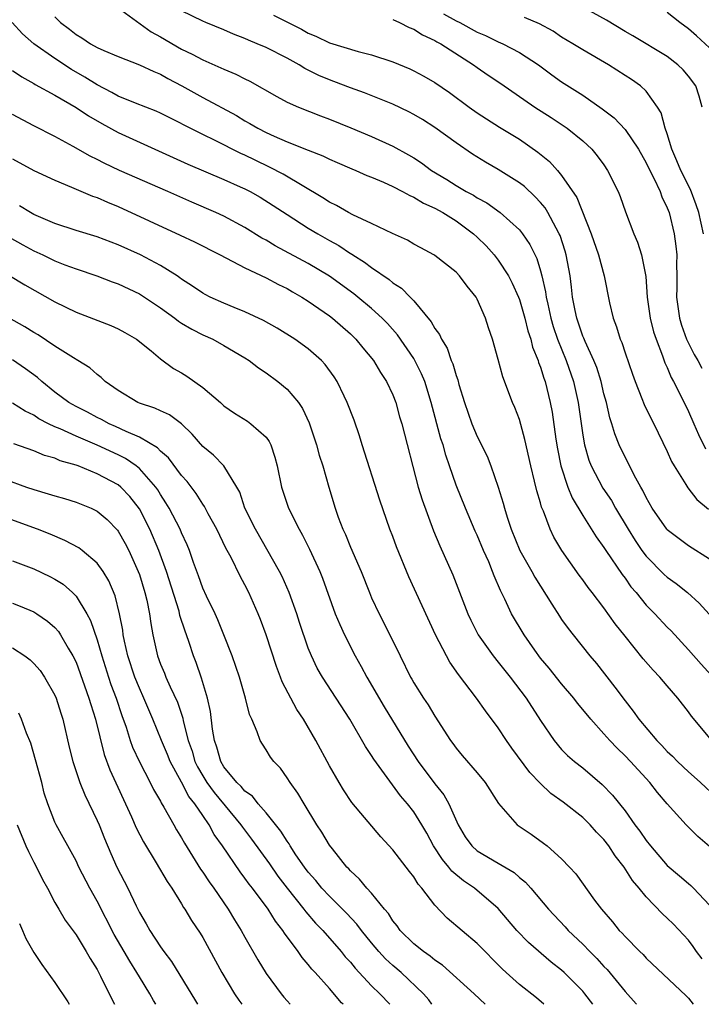
# Model space of a CAD drawing. Units: inches. Extents: x 2616000 to 2619000, y 1533000 to 1536000.
# Drawn here: x 2616614 to 2616678, y 1533000 to 1533093 of the extents above; entities that cross this region are included whole.
import ezdxf

# ---------------------------------------------------------------- set-up
doc = ezdxf.new("R2010")
doc.units = ezdxf.units.IN
doc.header["$MEASUREMENT"] = 0
doc.layers.add('LD26161533_2ft', color=31, linetype='Continuous')

msp = doc.modelspace()

# ---------------------------------------------------------------- linework, layer by layer
at = {"layer": 'LD26161533_2ft'}
for points, elevation in [([(2616623, 1533094.415), (2616626.132, 1533092.132), (2616627, 1533091.663), (2616629, 1533090.49), (2616630.009, 1533090.009), (2616631, 1533089.468), (2616632.727, 1533088.726), (2616633, 1533088.583), (2616634.126, 1533088.127), (2616635, 1533087.675), (2616635.457, 1533087.457), (2616638.009, 1533086.009), (2616639, 1533085.478), (2616640.062, 1533085), (2616642.165, 1533084.165), (2616643, 1533083.865), (2616645.031, 1533083.031), (2616647, 1533082.208), (2616649, 1533081.311), (2616650.491, 1533080.491), (2616651, 1533080.182), (2616651.718, 1533079.718), (2616652.678, 1533079), (2616654.128, 1533078.128), (2616655, 1533077.569), (2616655.963, 1533077), (2616656.64, 1533076.64), (2616657, 1533076.4), (2616657.92, 1533075.92), (2616659.188, 1533075), (2616661, 1533073.358), (2616661.29, 1533073), (2616661.984, 1533071.984), (2616662.648, 1533070.648), (2616663, 1533069.478), (2616663.126, 1533069), (2616663.483, 1533067.483), (2616663.54, 1533067), (2616663.675, 1533066.325), (2616663.985, 1533065), (2616664.203, 1533064.204), (2616664.608, 1533063), (2616665.427, 1533061), (2616666.128, 1533059), (2616666.57, 1533057), (2616667, 1533053.931), (2616667.157, 1533053), (2616667.564, 1533051.564), (2616667.783, 1533051), (2616668.908, 1533048.908), (2616669.715, 1533047.715), (2616670.115, 1533047), (2616671.306, 1533045), (2616671.954, 1533043.954), (2616672.606, 1533043), (2616673, 1533042.47), (2616674.725, 1533040.725), (2616675, 1533040.478), (2616675.861, 1533039.861), (2616676.912, 1533039), (2616678.016, 1533038.016), (2616679.922, 1533035.922)], 8284), ([(2616678.301, 1533085), (2616678.018, 1533086.018), (2616677.696, 1533087), (2616677, 1533087.935), (2616676.515, 1533088.515), (2616676.011, 1533089), (2616675, 1533089.776), (2616671.743, 1533091.743), (2616671, 1533092.171), (2616669.243, 1533093.243), (2616667, 1533094.459)], 8296), ([(2616617, 1533093.552), (2616617.544, 1533093), (2616618.395, 1533092.395), (2616619, 1533091.866), (2616619.567, 1533091.567), (2616620.372, 1533091), (2616621, 1533090.658), (2616621.646, 1533090.354), (2616623, 1533089.795), (2616624.998, 1533089.002), (2616626.356, 1533088.356), (2616627, 1533088.104), (2616627.696, 1533087.696), (2616629.018, 1533087.018), (2616631, 1533085.902), (2616634.188, 1533084.188), (2616635, 1533083.702), (2616635.457, 1533083.458), (2616636.207, 1533083), (2616637, 1533082.593), (2616637.756, 1533082.244), (2616639, 1533081.706), (2616641, 1533080.914), (2616642.391, 1533080.391), (2616643, 1533080.073), (2616643.747, 1533079.747), (2616645.14, 1533079.139), (2616645.494, 1533079), (2616646.531, 1533078.531), (2616647, 1533078.357), (2616648.11, 1533077.89), (2616649, 1533077.477), (2616649.93, 1533077), (2616650.613, 1533076.613), (2616651, 1533076.466), (2616651.902, 1533075.902), (2616653, 1533075.423), (2616653.751, 1533075), (2616655, 1533074.21), (2616656.646, 1533073), (2616657, 1533072.678), (2616657.844, 1533071.844), (2616658.602, 1533071), (2616659, 1533070.494), (2616659.963, 1533069), (2616660.315, 1533068.315), (2616660.908, 1533067), (2616661, 1533066.759), (2616661.511, 1533065), (2616661.801, 1533063.801), (2616662.074, 1533063), (2616662.248, 1533062.248), (2616662.765, 1533061), (2616662.814, 1533060.814), (2616663, 1533060.351), (2616663.307, 1533059.307), (2616663.427, 1533059), (2616663.912, 1533057), (2616664.089, 1533056.089), (2616664.457, 1533053.543), (2616664.615, 1533052.615), (2616664.936, 1533051), (2616665.586, 1533049), (2616665.991, 1533047.991), (2616667, 1533046.304), (2616668.279, 1533044.279), (2616669, 1533043.29), (2616669.181, 1533043), (2616670.719, 1533040.718), (2616671, 1533040.355), (2616671.559, 1533039.559), (2616672.043, 1533039), (2616673, 1533037.815), (2616673.818, 1533037), (2616675, 1533035.739), (2616675.367, 1533035.367), (2616677, 1533033.596), (2616678.217, 1533032.217), (2616679.171, 1533031.171)], 8282), ([(2616679, 1533042.176), (2616677, 1533043.445), (2616675, 1533044.954), (2616674.96, 1533045), (2616673.58, 1533047), (2616673, 1533048.015), (2616672.691, 1533048.691), (2616672.499, 1533049), (2616671.871, 1533050.129), (2616671.296, 1533051.297), (2616671, 1533051.836), (2616670.45, 1533053), (2616670.034, 1533054.034), (2616669.764, 1533055), (2616669.57, 1533055.57), (2616669.241, 1533057), (2616669, 1533057.841), (2616668.727, 1533059), (2616668.319, 1533060.319), (2616668.05, 1533061), (2616667.213, 1533062.787), (2616667.097, 1533063.097), (2616667, 1533063.307), (2616666.427, 1533065), (2616666.269, 1533065.731), (2616666.039, 1533067), (2616665.939, 1533067.94), (2616665.794, 1533069), (2616665.434, 1533071), (2616665.339, 1533071.339), (2616664.843, 1533072.843), (2616664.776, 1533073), (2616664.479, 1533073.521), (2616663.698, 1533075), (2616663.439, 1533075.439), (2616663, 1533075.963), (2616662.502, 1533076.502), (2616661.465, 1533077.465), (2616661, 1533077.83), (2616659, 1533079.098), (2616657.782, 1533079.782), (2616656.545, 1533080.545), (2616655, 1533081.602), (2616653, 1533083.077), (2616651.818, 1533083.818), (2616651, 1533084.3), (2616650.539, 1533084.539), (2616649, 1533085.27), (2616646.341, 1533086.341), (2616645, 1533086.814), (2616643.424, 1533087.424), (2616643, 1533087.569), (2616642, 1533088), (2616640.665, 1533088.665), (2616640.136, 1533089), (2616639, 1533089.618), (2616637, 1533090.638), (2616636.165, 1533091), (2616635.333, 1533091.333), (2616635, 1533091.487), (2616633.902, 1533091.902), (2616633, 1533092.307), (2616631.308, 1533093), (2616631, 1533093.134), (2616629, 1533094.102)], 8286), ([(2616637.714, 1533093.714), (2616640.372, 1533092.372), (2616641, 1533092.013), (2616641.727, 1533091.727), (2616643, 1533091.085), (2616645.724, 1533090.276), (2616647, 1533089.959), (2616649, 1533089.286), (2616650.622, 1533088.622), (2616651, 1533088.444), (2616651.943, 1533087.943), (2616653, 1533087.321), (2616654.368, 1533086.368), (2616656.224, 1533085), (2616657, 1533084.449), (2616657.877, 1533083.877), (2616659.104, 1533083.105), (2616661, 1533081.955), (2616662.74, 1533080.74), (2616663.838, 1533079.838), (2616664.593, 1533079), (2616665, 1533078.516), (2616666.436, 1533076.436), (2616667.798, 1533073), (2616668.475, 1533071), (2616669.02, 1533069), (2616669.537, 1533066.463), (2616669.863, 1533065), (2616670.188, 1533064.188), (2616670.538, 1533063), (2616670.689, 1533062.689), (2616671, 1533061.722), (2616671.697, 1533059.697), (2616671.956, 1533059), (2616672.608, 1533057.392), (2616672.821, 1533056.821), (2616673.471, 1533055.47), (2616673.722, 1533055), (2616675, 1533052.383), (2616675.414, 1533051.414), (2616675.646, 1533051), (2616676.768, 1533049.232), (2616676.939, 1533048.939), (2616677.816, 1533047.816), (2616678.893, 1533046.893)], 8288), ([(2616653.82, 1533093.82), (2616655, 1533093.169), (2616655.341, 1533093), (2616657, 1533092.094), (2616657.779, 1533091.779), (2616659, 1533091.179), (2616659.418, 1533091), (2616661, 1533090.166), (2616662.791, 1533089), (2616664.063, 1533088.063), (2616665, 1533087.398), (2616667, 1533086.119), (2616668.844, 1533084.843), (2616669.978, 1533083.978), (2616671, 1533082.885), (2616672.264, 1533081), (2616673, 1533079.728), (2616673.346, 1533079), (2616673.72, 1533078.28), (2616674.319, 1533077), (2616674.49, 1533076.49), (2616675, 1533075.447), (2616675.171, 1533075), (2616675.663, 1533073), (2616675.826, 1533071.826), (2616675.91, 1533071), (2616675.887, 1533070.113), (2616675.912, 1533069), (2616675.908, 1533067.908), (2616675.881, 1533067), (2616676.149, 1533065), (2616676.342, 1533064.342), (2616676.83, 1533063), (2616677, 1533062.635), (2616677.553, 1533061.553), (2616677.89, 1533061), (2616678.281, 1533060.28)], 8292), ([(2616678.422, 1533073), (2616678.001, 1533075), (2616677.751, 1533075.751), (2616677.191, 1533077.191), (2616676.276, 1533079), (2616675.918, 1533079.918), (2616675.427, 1533081), (2616675, 1533082.464), (2616674.81, 1533083), (2616674.439, 1533084.439), (2616674.089, 1533085), (2616673, 1533086.493), (2616672.457, 1533087), (2616671.601, 1533087.601), (2616671, 1533088.002), (2616669.443, 1533089), (2616667, 1533090.41), (2616666.063, 1533091), (2616665, 1533091.636), (2616664.181, 1533092.18), (2616662.887, 1533092.887), (2616661.475, 1533093.475)], 8294), ([(2616679, 1533090.605), (2616677.76, 1533091.76), (2616677, 1533092.405), (2616676.205, 1533093), (2616675, 1533093.97)], 8298), ([(2616679.238, 1533025), (2616677.284, 1533027.284), (2616677, 1533027.701), (2616676.017, 1533029), (2616675, 1533030.17), (2616674.313, 1533031), (2616673.666, 1533031.666), (2616672.736, 1533032.736), (2616671, 1533034.861), (2616670.054, 1533036.053), (2616669, 1533037.561), (2616667.896, 1533039), (2616667.497, 1533039.497), (2616667, 1533040.198), (2616666.655, 1533040.655), (2616665.007, 1533043.007), (2616664.269, 1533044.269), (2616663.924, 1533045), (2616663.277, 1533046.723), (2616663.105, 1533047.105), (2616663, 1533047.508), (2616662.646, 1533048.646), (2616662.436, 1533049.564), (2616662.077, 1533051), (2616661.519, 1533053.519), (2616661, 1533055.4), (2616660.553, 1533056.553), (2616660.357, 1533057), (2616659.439, 1533059.439), (2616659, 1533061.095), (2616658.457, 1533063), (2616658.077, 1533064.077), (2616657.781, 1533065), (2616657, 1533066.798), (2616656.889, 1533067), (2616656.037, 1533068.036), (2616655.332, 1533069), (2616655, 1533069.348), (2616653, 1533070.939), (2616652.9, 1533071), (2616651.654, 1533071.654), (2616651, 1533072.018), (2616650.388, 1533072.388), (2616648.975, 1533073.025), (2616647, 1533073.982), (2616645.207, 1533074.793), (2616644.815, 1533075), (2616643.669, 1533075.669), (2616643, 1533075.979), (2616642.391, 1533076.391), (2616638.637, 1533078.637), (2616637.319, 1533079.319), (2616635.958, 1533079.958), (2616635, 1533080.434), (2616634.605, 1533080.605), (2616632.172, 1533081.828), (2616631, 1533082.388), (2616627, 1533084.423), (2616626.603, 1533084.603), (2616624.624, 1533085.376), (2616623, 1533086.046), (2616622.389, 1533086.389), (2616621, 1533087.098), (2616619.843, 1533087.843), (2616618.568, 1533088.568), (2616617, 1533089.612), (2616615.016, 1533091), (2616613.938, 1533091.938), (2616612.939, 1533093)], 8280), ([(2616649, 1533093.309), (2616649.655, 1533093), (2616650.547, 1533092.547), (2616651, 1533092.378), (2616651.833, 1533091.833), (2616653, 1533091.316), (2616653.19, 1533091.19), (2616653.551, 1533091), (2616656.652, 1533089), (2616657, 1533088.741), (2616658.03, 1533088.03), (2616659.23, 1533087.23), (2616662.463, 1533085), (2616664.005, 1533084.005), (2616665.511, 1533083), (2616667, 1533081.79), (2616667.844, 1533081), (2616668.372, 1533080.372), (2616669, 1533079.514), (2616669.354, 1533079), (2616670.361, 1533077), (2616670.543, 1533076.543), (2616671.061, 1533075.061), (2616671.831, 1533073), (2616672.187, 1533072.187), (2616672.552, 1533071), (2616672.96, 1533068.96), (2616673.105, 1533067), (2616673.384, 1533065), (2616673.707, 1533063.707), (2616673.937, 1533063), (2616674.555, 1533061.445), (2616674.778, 1533060.778), (2616675, 1533060.32), (2616675.385, 1533059.384), (2616675.6, 1533059), (2616676.23, 1533057.77), (2616677, 1533056.162), (2616677.531, 1533055), (2616677.974, 1533053.974), (2616678.638, 1533052.638)], 8290), ([(2616613, 1533088.467), (2616613.858, 1533087.858), (2616615, 1533087.222), (2616615.132, 1533087.132), (2616617, 1533086.134), (2616619, 1533084.975), (2616620.168, 1533084.169), (2616621.436, 1533083.436), (2616623, 1533082.596), (2616629.596, 1533079.596), (2616633, 1533078.147), (2616634.543, 1533077.457), (2616635, 1533077.248), (2616635.488, 1533077), (2616636.456, 1533076.456), (2616637.686, 1533075.687), (2616639, 1533074.817), (2616641, 1533073.539), (2616641.891, 1533073), (2616643, 1533072.37), (2616643.888, 1533071.887), (2616645, 1533071.139), (2616645.093, 1533071.093), (2616645.22, 1533071), (2616646.317, 1533070.317), (2616647, 1533069.789), (2616648.655, 1533068.655), (2616649, 1533068.353), (2616649.832, 1533067.832), (2616650.646, 1533067), (2616651, 1533066.631), (2616652.654, 1533064.654), (2616653, 1533064.011), (2616653.443, 1533063.443), (2616653.619, 1533063), (2616654.154, 1533062.154), (2616654.548, 1533061), (2616654.687, 1533060.687), (2616655, 1533059.561), (2616655.155, 1533059.155), (2616655.27, 1533058.73), (2616655.8, 1533057), (2616656.504, 1533055), (2616657, 1533053.8), (2616657.935, 1533051.935), (2616658.295, 1533051), (2616658.991, 1533048.991), (2616659.464, 1533047.464), (2616659.582, 1533047), (2616659.837, 1533046.163), (2616660.231, 1533045), (2616661.052, 1533043), (2616662.179, 1533041), (2616662.465, 1533040.465), (2616664.082, 1533037.918), (2616664.781, 1533036.781), (2616665, 1533036.46), (2616665.606, 1533035.606), (2616666.08, 1533035), (2616667.683, 1533033), (2616668.287, 1533032.287), (2616670.048, 1533030.048), (2616671, 1533028.735), (2616671.776, 1533027.776), (2616672.31, 1533027), (2616674.008, 1533025), (2616674.503, 1533024.503), (2616675, 1533023.965), (2616675.5, 1533023.5), (2616675.972, 1533023), (2616677, 1533022.017), (2616677.554, 1533021.554), (2616678.16, 1533021), (2616679.622, 1533019.622)], 8278), ([(2616679, 1533014.957), (2616677.892, 1533015.892), (2616676.781, 1533017), (2616675, 1533018.98), (2616674.064, 1533020.064), (2616673.337, 1533021), (2616671.514, 1533023), (2616671, 1533023.539), (2616670.253, 1533024.253), (2616669.554, 1533025), (2616669, 1533025.63), (2616667.751, 1533027), (2616667, 1533027.943), (2616666.516, 1533028.516), (2616666.156, 1533029), (2616665, 1533030.37), (2616663.829, 1533031.829), (2616663, 1533032.801), (2616662.463, 1533033.537), (2616661.433, 1533035), (2616660.255, 1533037), (2616659.619, 1533038.381), (2616659.203, 1533039.202), (2616658.6, 1533040.6), (2616658.46, 1533041), (2616658.088, 1533041.912), (2616657.606, 1533043), (2616657, 1533044.445), (2616656.821, 1533044.821), (2616655.879, 1533047), (2616655, 1533049.187), (2616654.387, 1533051), (2616654.023, 1533052.023), (2616653.768, 1533053), (2616653.57, 1533053.57), (2616652.64, 1533057), (2616652.028, 1533059), (2616651.739, 1533059.739), (2616651.107, 1533061), (2616651, 1533061.177), (2616649.438, 1533063.438), (2616648.496, 1533064.496), (2616648.006, 1533065), (2616647, 1533065.916), (2616645.704, 1533067), (2616645.312, 1533067.313), (2616643, 1533068.976), (2616641, 1533070.196), (2616637.859, 1533071.859), (2616637, 1533072.377), (2616636.592, 1533072.592), (2616635, 1533073.597), (2616633, 1533074.657), (2616632.245, 1533075), (2616629.981, 1533075.981), (2616627.695, 1533077), (2616623.121, 1533079), (2616621.682, 1533079.682), (2616621, 1533080.036), (2616620.347, 1533080.347), (2616618.73, 1533081.27), (2616617, 1533082.21), (2616615, 1533083.217), (2616613, 1533084.312)], 8276), ([(2616613, 1533080.095), (2616615, 1533078.995), (2616617, 1533078.064), (2616618.573, 1533077.427), (2616619, 1533077.232), (2616620.568, 1533076.568), (2616621, 1533076.435), (2616621.985, 1533075.985), (2616623, 1533075.587), (2616628.865, 1533072.865), (2616630.22, 1533072.22), (2616632.661, 1533071), (2616635, 1533069.759), (2616637, 1533068.82), (2616638.181, 1533068.181), (2616639, 1533067.806), (2616639.502, 1533067.502), (2616640.404, 1533067), (2616641, 1533066.625), (2616643, 1533065.238), (2616643.309, 1533065), (2616645, 1533063.509), (2616645.518, 1533063), (2616646.181, 1533062.181), (2616647.168, 1533061), (2616647.847, 1533059.846), (2616648.411, 1533059), (2616649, 1533057.734), (2616649.285, 1533057), (2616649.649, 1533055.65), (2616649.848, 1533055), (2616651.418, 1533049), (2616651.782, 1533047.782), (2616652.866, 1533044.866), (2616653.448, 1533043.448), (2616654.69, 1533040.69), (2616656.127, 1533037), (2616656.397, 1533036.397), (2616657.106, 1533035), (2616658.526, 1533033), (2616659, 1533032.42), (2616659.614, 1533031.615), (2616660.122, 1533031), (2616661.634, 1533029), (2616663, 1533026.886), (2616664.275, 1533025), (2616665, 1533024.141), (2616665.563, 1533023.563), (2616666.222, 1533023), (2616667, 1533022.399), (2616668.839, 1533020.839), (2616669.82, 1533019.82), (2616671, 1533018.323), (2616671.946, 1533017), (2616672.401, 1533016.401), (2616673, 1533015.503), (2616673.4, 1533015), (2616675, 1533013.149), (2616676.168, 1533012.168), (2616677, 1533011.433), (2616677.244, 1533011.244), (2616677.502, 1533011), (2616679, 1533009.398)], 8274), ([(2616678.303, 1533004.303), (2616677.776, 1533005), (2616677.462, 1533005.462), (2616677, 1533006.069), (2616675.585, 1533007.585), (2616675, 1533008.17), (2616674.561, 1533008.561), (2616673, 1533010.183), (2616672.339, 1533011), (2616671.716, 1533011.716), (2616670.928, 1533013), (2616670.069, 1533014.069), (2616669.478, 1533015), (2616669, 1533015.619), (2616668.311, 1533016.311), (2616667.709, 1533017), (2616667, 1533017.692), (2616665.152, 1533019.152), (2616663.982, 1533019.982), (2616662.952, 1533020.951), (2616661.975, 1533021.975), (2616660.279, 1533024.28), (2616659.779, 1533025), (2616659, 1533026.177), (2616657.798, 1533027.798), (2616656.948, 1533029), (2616655.24, 1533031.24), (2616654.408, 1533032.408), (2616654.089, 1533033), (2616653.066, 1533035), (2616650.512, 1533040.512), (2616649.343, 1533043.343), (2616649, 1533044.304), (2616648.732, 1533045), (2616647.774, 1533047.774), (2616646.108, 1533053), (2616645.853, 1533053.853), (2616645.334, 1533055.334), (2616644.694, 1533057), (2616644.386, 1533057.614), (2616643.728, 1533059), (2616643.447, 1533059.447), (2616642.61, 1533060.61), (2616642.238, 1533061), (2616641, 1533062.109), (2616639.741, 1533063), (2616638.057, 1533064.057), (2616636.769, 1533064.769), (2616635, 1533065.607), (2616633.986, 1533066.014), (2616633, 1533066.434), (2616631.712, 1533067), (2616631.237, 1533067.237), (2616631, 1533067.365), (2616630.041, 1533068.041), (2616629, 1533068.701), (2616628.835, 1533068.835), (2616628.583, 1533069), (2616627, 1533069.996), (2616625.123, 1533071), (2616623, 1533071.965), (2616621, 1533072.721), (2616619, 1533073.315), (2616617, 1533073.957), (2616615, 1533074.827), (2616614.688, 1533075), (2616613.654, 1533075.654)], 8272), ([(2616612.679, 1533072.678), (2616613.949, 1533071.949), (2616615, 1533071.383), (2616615.845, 1533071), (2616617, 1533070.438), (2616617.933, 1533070.067), (2616619, 1533069.667), (2616620.965, 1533069), (2616622.434, 1533068.434), (2616623, 1533068.247), (2616625, 1533067.308), (2616625.195, 1533067.194), (2616627, 1533065.972), (2616628.347, 1533065), (2616628.708, 1533064.708), (2616629, 1533064.53), (2616629.955, 1533063.955), (2616631, 1533063.424), (2616631.949, 1533063), (2616633, 1533062.425), (2616635, 1533061.252), (2616635.395, 1533061), (2616636.293, 1533060.293), (2616637, 1533059.828), (2616638.127, 1533059), (2616639, 1533058.271), (2616640.061, 1533057), (2616640.443, 1533056.443), (2616641.078, 1533055.078), (2616641.78, 1533053), (2616642.039, 1533052.039), (2616642.366, 1533051), (2616642.942, 1533049), (2616643.543, 1533047), (2616643.837, 1533046.163), (2616644.284, 1533045), (2616644.518, 1533044.518), (2616645, 1533043.312), (2616646.006, 1533041), (2616646.79, 1533039), (2616647, 1533038.504), (2616647.705, 1533037), (2616648.735, 1533035), (2616649.689, 1533033), (2616650.687, 1533031), (2616650.808, 1533030.808), (2616651, 1533030.451), (2616651.92, 1533029), (2616652.371, 1533028.371), (2616653, 1533027.289), (2616654.46, 1533025), (2616654.697, 1533024.697), (2616655, 1533024.254), (2616655.568, 1533023.568), (2616657, 1533021.926), (2616657.764, 1533021), (2616659.009, 1533019.009), (2616660.783, 1533017), (2616662.117, 1533016.117), (2616663.279, 1533015.279), (2616663.628, 1533015), (2616665, 1533013.789), (2616665.75, 1533013), (2616666.345, 1533012.345), (2616668.12, 1533009.88), (2616668.771, 1533009), (2616669.803, 1533007.803), (2616670.449, 1533007), (2616670.73, 1533006.73), (2616671, 1533006.412), (2616672.409, 1533005), (2616672.714, 1533004.714), (2616673, 1533004.38), (2616676.804, 1533000.804), (2616677, 1533000.594), (2616677.454, 1533000)], 8270), ([(2616609.428, 1533071), (2616614.158, 1533068.158), (2616617, 1533066.555), (2616619, 1533065.558), (2616622.313, 1533064.313), (2616623, 1533063.993), (2616623.637, 1533063.637), (2616624.719, 1533063), (2616626.104, 1533061.896), (2616627, 1533061.156), (2616628.245, 1533060.244), (2616629, 1533059.809), (2616629.495, 1533059.494), (2616631, 1533058.447), (2616632.682, 1533057), (2616633, 1533056.708), (2616634.003, 1533056.003), (2616635.235, 1533055.236), (2616635.563, 1533055), (2616637, 1533053.721), (2616637.309, 1533053.309), (2616637.443, 1533053), (2616637.847, 1533051.847), (2616638.055, 1533051), (2616638.46, 1533049), (2616639.124, 1533047), (2616640.123, 1533045), (2616640.45, 1533044.449), (2616641.13, 1533043.13), (2616642.095, 1533041), (2616642.355, 1533040.355), (2616643.562, 1533037), (2616643.975, 1533035.974), (2616644.42, 1533035), (2616645.452, 1533033), (2616646.015, 1533032.015), (2616646.535, 1533031), (2616648.178, 1533028.178), (2616650.462, 1533024.462), (2616651.406, 1533023), (2616653, 1533020.873), (2616653.844, 1533019.844), (2616654.324, 1533019), (2616655.194, 1533017), (2616655.874, 1533015.874), (2616656.485, 1533015), (2616657, 1533014.537), (2616659, 1533013.373), (2616660.486, 1533012.486), (2616661, 1533012.017), (2616661.57, 1533011.57), (2616662.071, 1533011), (2616663.756, 1533009), (2616665.338, 1533007.338), (2616665.627, 1533007), (2616667, 1533005.686), (2616667.66, 1533005), (2616668.334, 1533004.334), (2616669, 1533003.592), (2616669.298, 1533003.298), (2616671, 1533001.214), (2616672.044, 1533000.044), (2616672.083, 1533000)], 8268), ([(2616667.946, 1533000), (2616667.21, 1533001), (2616667, 1533001.244), (2616665.249, 1533003), (2616665, 1533003.232), (2616663.999, 1533004), (2616661.856, 1533005.856), (2616660.767, 1533007), (2616659, 1533009.062), (2616656.731, 1533011), (2616655.694, 1533011.694), (2616654.603, 1533012.603), (2616654.317, 1533013), (2616653.705, 1533013.706), (2616652.875, 1533015), (2616652.215, 1533016.215), (2616651.76, 1533017), (2616651, 1533018.229), (2616650.397, 1533019), (2616649.746, 1533019.746), (2616647.208, 1533023.208), (2616647, 1533023.568), (2616646.42, 1533024.42), (2616644.928, 1533027), (2616642.341, 1533031), (2616641.849, 1533031.849), (2616641.292, 1533033), (2616641, 1533033.75), (2616640.182, 1533036.182), (2616639.923, 1533037), (2616639.199, 1533039), (2616638.525, 1533040.525), (2616638.286, 1533041), (2616635.992, 1533045), (2616635.003, 1533047), (2616634.503, 1533048.503), (2616634.224, 1533049), (2616633.003, 1533051.003), (2616632.019, 1533052.019), (2616631, 1533052.854), (2616630.011, 1533054.011), (2616629, 1533054.984), (2616627.845, 1533055.845), (2616627, 1533056.22), (2616626.478, 1533056.478), (2616625, 1533056.939), (2616624.856, 1533057), (2616623, 1533058.139), (2616621.777, 1533059), (2616621.385, 1533059.385), (2616621, 1533059.668), (2616620.296, 1533060.296), (2616619.173, 1533061), (2616618.754, 1533061.246), (2616617, 1533062.361), (2616615.411, 1533063.411), (2616615, 1533063.644), (2616614.166, 1533064.166), (2616609, 1533067.053)], 8266), ([(2616663.31, 1533000), (2616662.613, 1533000.613), (2616661, 1533001.868), (2616659.747, 1533003), (2616659.364, 1533003.364), (2616657, 1533005.771), (2616654.157, 1533008.157), (2616653, 1533009.377), (2616651.764, 1533011), (2616651.394, 1533011.394), (2616651, 1533012.066), (2616650.583, 1533012.583), (2616649, 1533014.643), (2616647.864, 1533015.864), (2616645.131, 1533019.131), (2616644.322, 1533020.322), (2616643.913, 1533021), (2616643, 1533022.6), (2616641.73, 1533025), (2616640.546, 1533027), (2616639.928, 1533027.928), (2616638.54, 1533030.541), (2616638.377, 1533031), (2616637.986, 1533031.987), (2616637, 1533034.987), (2616636.469, 1533036.469), (2616636.259, 1533037), (2616635.381, 1533039), (2616635, 1533039.746), (2616634.545, 1533040.545), (2616633.686, 1533042.314), (2616633.202, 1533043.202), (2616632.344, 1533045), (2616631.528, 1533046.472), (2616631.166, 1533047.166), (2616631, 1533047.386), (2616630.386, 1533048.386), (2616629.528, 1533049.528), (2616629, 1533050.099), (2616627.757, 1533051.757), (2616627, 1533052.401), (2616626.711, 1533052.711), (2616625, 1533053.732), (2616623.74, 1533054.26), (2616622.74, 1533054.74), (2616622.136, 1533055), (2616621.401, 1533055.401), (2616621, 1533055.593), (2616620.084, 1533056.084), (2616619, 1533056.627), (2616618.331, 1533057), (2616617, 1533057.994), (2616615.757, 1533059), (2616615.366, 1533059.366), (2616614.217, 1533060.217), (2616613, 1533061.052)], 8264), ([(2616657.765, 1533000), (2616656.703, 1533001), (2616653.706, 1533003.706), (2616653, 1533004.17), (2616652.558, 1533004.558), (2616651.901, 1533005), (2616651, 1533005.736), (2616649.718, 1533007), (2616649.427, 1533007.427), (2616649, 1533007.923), (2616648.589, 1533008.59), (2616648.225, 1533009), (2616647, 1533010.52), (2616646.559, 1533011), (2616645.865, 1533011.865), (2616645, 1533012.645), (2616644.837, 1533012.837), (2616644.666, 1533013), (2616643.285, 1533014.715), (2616643, 1533015.084), (2616642.297, 1533016.298), (2616641.826, 1533017), (2616640.595, 1533019), (2616640.013, 1533020.013), (2616639.285, 1533021), (2616639, 1533021.469), (2616638.359, 1533022.359), (2616637.734, 1533023), (2616637.42, 1533023.42), (2616637, 1533024.121), (2616636.652, 1533024.653), (2616636.447, 1533025), (2616636.172, 1533025.828), (2616635.654, 1533027), (2616635.442, 1533027.442), (2616635.043, 1533029), (2616634.47, 1533031), (2616633.793, 1533033), (2616633.016, 1533035), (2616632.429, 1533036.429), (2616632.167, 1533037), (2616631.347, 1533038.654), (2616631, 1533039.41), (2616630.594, 1533040.594), (2616630.138, 1533041.863), (2616629.764, 1533043), (2616629.542, 1533043.542), (2616629, 1533044.656), (2616628.856, 1533045), (2616627.819, 1533047), (2616627.519, 1533047.518), (2616627, 1533048.292), (2616626.74, 1533048.739), (2616626.558, 1533049), (2616625, 1533050.767), (2616624.709, 1533051), (2616623.701, 1533051.7), (2616623, 1533052.042), (2616621, 1533052.966), (2616619, 1533053.816), (2616617.497, 1533054.503), (2616617, 1533054.705), (2616616.387, 1533055), (2616615.478, 1533055.477), (2616615, 1533055.811), (2616614.179, 1533056.179), (2616613, 1533056.95)], 8262), ([(2616652.705, 1533000), (2616652.411, 1533000.411), (2616651.907, 1533001), (2616649.787, 1533003), (2616649, 1533003.668), (2616648.308, 1533004.307), (2616647.688, 1533005), (2616647, 1533005.823), (2616646.035, 1533007), (2616645.594, 1533007.594), (2616644.621, 1533008.62), (2616643, 1533010.232), (2616642.289, 1533011), (2616641.715, 1533011.715), (2616641, 1533012.507), (2616640.628, 1533013), (2616639.835, 1533014.165), (2616639.289, 1533015), (2616639.189, 1533015.189), (2616639, 1533015.443), (2616638.414, 1533016.414), (2616637, 1533018.146), (2616636.254, 1533019), (2616635.706, 1533019.706), (2616635, 1533020.204), (2616634.641, 1533020.641), (2616634.246, 1533021), (2616633, 1533022.512), (2616632.705, 1533023), (2616632.347, 1533024.347), (2616632.114, 1533025), (2616631.932, 1533026.068), (2616631.726, 1533027.726), (2616631.449, 1533029), (2616630.894, 1533030.895), (2616630.388, 1533032.388), (2616630.14, 1533033), (2616629.727, 1533034.273), (2616629.474, 1533035), (2616629.337, 1533035.338), (2616628.848, 1533036.848), (2616628.757, 1533037.243), (2616627.575, 1533041), (2616626.849, 1533043), (2616625.981, 1533045), (2616625, 1533046.926), (2616624.092, 1533048.092), (2616623.24, 1533049), (2616623, 1533049.197), (2616621, 1533050.27), (2616619.206, 1533051), (2616619, 1533051.077), (2616617.498, 1533051.498), (2616617, 1533051.727), (2616616.003, 1533052.003), (2616615, 1533052.443), (2616613.104, 1533053.104)], 8260), ([(2616612.244, 1533049.756), (2616614.313, 1533049), (2616615, 1533048.756), (2616616.37, 1533048.37), (2616617, 1533048.162), (2616617.907, 1533047.907), (2616619, 1533047.571), (2616620.429, 1533047), (2616621, 1533046.727), (2616621.943, 1533045.943), (2616622.931, 1533044.931), (2616623, 1533044.839), (2616623.66, 1533043.66), (2616623.996, 1533043), (2616624.903, 1533041), (2616625, 1533040.721), (2616625.53, 1533039), (2616625.701, 1533038.299), (2616625.968, 1533037), (2616626.083, 1533036.083), (2616626.284, 1533035), (2616626.712, 1533033), (2616627, 1533032.235), (2616627.375, 1533031.375), (2616627.521, 1533031), (2616627.929, 1533030.071), (2616628.616, 1533028.615), (2616629.111, 1533027.111), (2616629.156, 1533026.844), (2616629.628, 1533025), (2616629.99, 1533023.99), (2616630.27, 1533023), (2616630.502, 1533022.502), (2616631, 1533021.647), (2616631.399, 1533021), (2616632.071, 1533020.071), (2616634.618, 1533017), (2616634.766, 1533016.766), (2616635.633, 1533015.633), (2616637.317, 1533013.317), (2616638.131, 1533012.132), (2616639, 1533010.989), (2616640.593, 1533009), (2616640.76, 1533008.76), (2616641.694, 1533007.694), (2616642.365, 1533007), (2616644.123, 1533005), (2616644.509, 1533004.509), (2616645, 1533003.977), (2616645.429, 1533003.429), (2616647, 1533001.766), (2616647.786, 1533001), (2616648.725, 1533000)], 8258), ([(2616644.309, 1533000), (2616644.152, 1533000.152), (2616643, 1533001.491), (2616641.641, 1533003), (2616641.328, 1533003.328), (2616641, 1533003.765), (2616640.423, 1533004.423), (2616640.041, 1533005), (2616638.747, 1533006.747), (2616638.601, 1533007), (2616637.882, 1533007.882), (2616637.187, 1533009), (2616635.71, 1533011), (2616635.394, 1533011.394), (2616635, 1533011.957), (2616634.54, 1533012.541), (2616632.865, 1533015), (2616632.098, 1533016.098), (2616631.617, 1533017), (2616631, 1533017.886), (2616630.266, 1533019), (2616629.694, 1533019.694), (2616629, 1533021.051), (2616627.923, 1533023), (2616627.658, 1533023.658), (2616627.084, 1533025), (2616626.273, 1533027), (2616625.436, 1533029), (2616625, 1533029.937), (2616624.573, 1533031), (2616623.911, 1533033), (2616623.591, 1533034.409), (2616623.481, 1533035), (2616623.43, 1533035.43), (2616623.133, 1533037), (2616622.71, 1533038.71), (2616622.109, 1533040.11), (2616621.567, 1533041), (2616621, 1533041.79), (2616619.573, 1533043), (2616619.253, 1533043.254), (2616617.951, 1533043.951), (2616616.538, 1533044.538), (2616615.347, 1533045), (2616609.228, 1533047.228)], 8256), ([(2616613, 1533042.026), (2616615, 1533041.241), (2616616.527, 1533040.527), (2616617, 1533040.269), (2616617.787, 1533039.787), (2616618.664, 1533039), (2616619, 1533038.662), (2616620.027, 1533037), (2616620.374, 1533036.374), (2616621, 1533034.533), (2616621.443, 1533033), (2616622.083, 1533031), (2616622.312, 1533030.312), (2616622.805, 1533029), (2616623.351, 1533027.35), (2616623.746, 1533026.254), (2616624.137, 1533025), (2616624.359, 1533024.359), (2616625, 1533022.961), (2616626.039, 1533021), (2616626.354, 1533020.354), (2616627, 1533019.241), (2616627.077, 1533019.076), (2616627.332, 1533018.668), (2616628.256, 1533017), (2616628.528, 1533016.528), (2616629, 1533015.763), (2616629.266, 1533015.266), (2616630.019, 1533014.019), (2616630.8, 1533012.8), (2616631, 1533012.522), (2616631.597, 1533011.597), (2616632.039, 1533011), (2616633.417, 1533009), (2616634.008, 1533008.008), (2616634.651, 1533007), (2616635, 1533006.359), (2616636.223, 1533004.223), (2616637, 1533002.932), (2616638.418, 1533001), (2616638.683, 1533000.683), (2616639, 1533000.314), (2616639.292, 1533000)], 8254), ([(2616613, 1533038.004), (2616613.719, 1533037.718), (2616615, 1533037.173), (2616615.279, 1533037), (2616616.302, 1533036.302), (2616617, 1533035.695), (2616617.326, 1533035.325), (2616617.533, 1533035), (2616618.261, 1533033.74), (2616618.714, 1533033), (2616619, 1533032.414), (2616619.817, 1533030.182), (2616620.229, 1533029), (2616620.395, 1533028.395), (2616620.86, 1533027), (2616621.681, 1533023.68), (2616622.207, 1533022.206), (2616624.242, 1533017.758), (2616624.704, 1533016.704), (2616625.384, 1533015.384), (2616626.595, 1533013.405), (2616627.627, 1533011.627), (2616628.067, 1533011), (2616629, 1533009.505), (2616629.184, 1533009.184), (2616629.321, 1533009), (2616629.947, 1533007.947), (2616630.75, 1533006.75), (2616631, 1533006.331), (2616632.805, 1533003), (2616634.022, 1533001), (2616634.407, 1533000.407), (2616634.708, 1533000)], 8252), ([(2616613, 1533033.756), (2616614.152, 1533033), (2616614.644, 1533032.644), (2616615, 1533032.296), (2616615.616, 1533031.616), (2616616.029, 1533031), (2616617, 1533029.278), (2616617.119, 1533029), (2616617.569, 1533027.569), (2616617.763, 1533027), (2616618.367, 1533024.367), (2616618.7, 1533023), (2616619.363, 1533021), (2616619.834, 1533019.835), (2616621, 1533017.425), (2616621.183, 1533017), (2616621.699, 1533015.699), (2616622.298, 1533014.298), (2616622.88, 1533013), (2616623.9, 1533011), (2616624.686, 1533009.314), (2616625, 1533008.687), (2616625.637, 1533007.637), (2616625.981, 1533007), (2616627, 1533005.442), (2616627.314, 1533005), (2616628.049, 1533004.049), (2616630.32, 1533000.32), (2616630.508, 1533000)], 8250), ([(2616626.569, 1533000), (2616626.355, 1533000.355), (2616626.003, 1533001), (2616625, 1533002.613), (2616624.776, 1533003), (2616624.085, 1533004.086), (2616623.571, 1533005), (2616622.623, 1533006.623), (2616621, 1533009.777), (2616620.307, 1533011), (2616619.277, 1533013), (2616619, 1533013.582), (2616618.212, 1533015), (2616617.795, 1533015.795), (2616617.111, 1533017), (2616617, 1533017.242), (2616616.325, 1533019), (2616615.996, 1533019.996), (2616615.754, 1533021), (2616615.172, 1533023.172), (2616614.729, 1533024.729), (2616614.317, 1533025.683), (2616613.844, 1533027), (2616613.575, 1533027.575)], 8248), ([(2616613.426, 1533017), (2616614.261, 1533015), (2616614.49, 1533014.49), (2616615, 1533013.471), (2616615.267, 1533013), (2616615.837, 1533011.837), (2616616.299, 1533011), (2616617, 1533009.655), (2616617.376, 1533009), (2616617.981, 1533007.981), (2616619, 1533006.58), (2616619.953, 1533005), (2616620.331, 1533004.331), (2616621, 1533003.282), (2616621.325, 1533002.675), (2616622.435, 1533000.435), (2616622.661, 1533000)], 8246), ([(2616613.64, 1533007.64), (2616613.934, 1533007), (2616614.243, 1533006.243), (2616615, 1533004.903), (2616615.778, 1533003.779), (2616617, 1533002.065), (2616618.229, 1533000.229), (2616618.366, 1533000)], 8244)]:
    msp.add_lwpolyline(points, dxfattribs=dict(at, elevation=elevation))

doc.saveas('drawing.dxf')
